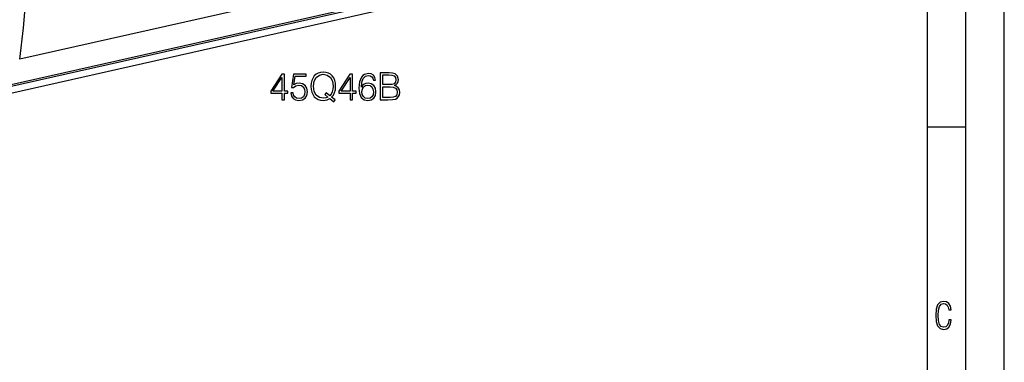
# Model space of a CAD drawing. Extents: x 0 to 420, y 0 to 297.
# Drawn here: x 292 to 420, y 164 to 209 of the extents above; entities that cross this region are included whole.
import ezdxf

# ---------------------------------------------------------------- set-up
doc = ezdxf.new("R2010")
doc.units = 0
doc.layers.get('0').update_dxf_attribs({"linetype": 'CONTINUOUS'})

msp = doc.modelspace()

# ---------------------------------------------------------------- linework, layer by layer
at = {"color": 7}
for p, q in [((420, 0), (420, 297)), ((420, 0), (420, 297)), ((415, 4.99976), (415, 292)), ((410, 9.99976), (410, 287)), ((290.773956, 200.160339), (392.579468, 223.070892)), ((288.880829, 198.627792), (391.020508, 221.613541)), ((392.759766, 222.835754), (290.620087, 199.849991)), ((327.74588, 211.493103), (291.903473, 203.427032)), ((410, 194.666), (415, 194.666))]:
    msp.add_line(p, q, dxfattribs=at)
msp.add_lwpolyline([(291.903442, 203.427032), (292.382385, 207.499634), (292.742554, 211.667572), (292.983032, 215.921753), (293.103455, 220.252777), (293.103455, 224.651245), (292.983032, 229.107452), (292.742554, 233.611664), (292.382385, 238.154022), (291.903442, 242.724518)], dxfattribs=at)
for points in [[(326.028625, 198.172913), (326.349884, 198.172913), (326.349884, 199.01506), (326.797729, 199.01506), (326.797729, 199.273056), (326.349884, 199.273056), (326.349884, 201.478195), (326.004272, 201.478195), (324.563385, 199.273056), (324.563385, 199.01506), (326.028625, 199.01506)], [(327.157959, 199.049133), (327.245575, 198.640228), (327.469513, 198.333557), (327.800507, 198.143707), (328.238617, 198.075562), (328.696198, 198.15831), (329.041809, 198.377365), (329.265747, 198.732712), (329.343628, 199.209763), (329.265747, 199.672211), (329.051575, 200.027573), (328.715668, 200.251495), (328.28244, 200.334244), (327.878418, 200.275833), (327.586334, 200.115189), (327.751831, 201.2202), (329.187866, 201.2202), (329.187866, 201.478195), (327.523041, 201.478195), (327.265045, 199.740372), (327.532776, 199.740372), (327.815125, 199.988632), (328.228882, 200.076248), (328.555023, 200.01297), (328.803284, 199.837723), (328.954193, 199.560257), (329.012604, 199.19516), (328.959076, 198.830078), (328.808167, 198.562347), (328.564758, 198.391968), (328.248352, 198.333557), (327.931946, 198.382233), (327.69342, 198.528275), (327.537659, 198.752182), (327.474365, 199.049133)], [(332.756012, 197.914917), (332.931244, 198.13884), (332.488281, 198.499054), (332.717072, 198.7668), (332.877716, 199.088074), (332.975067, 199.472641), (333.009155, 199.920471), (332.979919, 200.329376), (332.892303, 200.689606), (332.756012, 201.006012), (332.571045, 201.273743), (332.337372, 201.483063), (332.059906, 201.633972), (331.748352, 201.731323), (331.40274, 201.765396), (331.052246, 201.731323), (330.740723, 201.633972), (330.468109, 201.483063), (330.234467, 201.273743), (329.913177, 200.689606), (329.825562, 200.324509), (329.801208, 199.920471), (329.825562, 199.506714), (329.913177, 199.146484), (330.234467, 198.567215), (330.740723, 198.202118), (331.052246, 198.109634), (331.40274, 198.075562), (331.884674, 198.13884), (332.254608, 198.314087)], [(332.01123, 198.513657), (331.7435, 198.396835), (331.431946, 198.362762), (330.891602, 198.464981), (330.482727, 198.7668), (330.219849, 199.258453), (330.132233, 199.920471), (330.224731, 200.572769), (330.482727, 201.064423), (330.886749, 201.371109), (331.40274, 201.478195), (331.923615, 201.371109), (332.322784, 201.064423), (332.585632, 200.577637), (332.678131, 199.920471), (332.648926, 199.526184), (332.566162, 199.190292), (332.434723, 198.907959), (332.254608, 198.688904), (331.772705, 199.073471), (331.597443, 198.849548)], [(334.893005, 198.172913), (335.214294, 198.172913), (335.214294, 199.01506), (335.66214, 199.01506), (335.66214, 199.273056), (335.214294, 199.273056), (335.214294, 201.478195), (334.868652, 201.478195), (333.427765, 199.273056), (333.427765, 199.01506), (334.893005, 199.01506)], [(336.363098, 199.808517), (336.431244, 200.460815), (336.601624, 200.937866), (336.879089, 201.225067), (337.253937, 201.322418), (337.502197, 201.27861), (337.701782, 201.161789), (337.842926, 200.967072), (337.915955, 200.713943), (338.212891, 200.713943), (338.11554, 201.074158), (337.920837, 201.346771), (337.633606, 201.517136), (337.273407, 201.580429), (336.742798, 201.453857), (336.528625, 201.302948), (336.353363, 201.093643), (336.109985, 200.490021), (336.051575, 200.105453), (336.032074, 199.662476), (336.105103, 198.976105), (336.329041, 198.479584), (336.698975, 198.172913), (337.200378, 198.075562), (337.633606, 198.15831), (337.96463, 198.377365), (338.17395, 198.727844), (338.251831, 199.190292), (338.178833, 199.662476), (337.969513, 200.017838), (337.648224, 200.24176), (337.229584, 200.324509), (336.942383, 200.290436), (336.703857, 200.188217), (336.509155, 200.027573)], [(338.816498, 198.172913), (339.785217, 198.172913), (340.413177, 198.182648), (340.792877, 198.250793), (341.021667, 198.382233), (341.196899, 198.581818), (341.303986, 198.825211), (341.342926, 199.117279), (341.29425, 199.44342), (341.157959, 199.711166), (340.943787, 199.905869), (340.661438, 200.022705), (340.880493, 200.144394), (341.04599, 200.319641), (341.143341, 200.528961), (341.182312, 200.777222), (341.070343, 201.2202), (340.758789, 201.531738), (340.41803, 201.643707), (339.975067, 201.672913), (338.816498, 201.672913)], [(339.916656, 201.385712), (340.325562, 201.356506), (340.617615, 201.25914), (340.792877, 201.064423), (340.851288, 200.757751), (340.787994, 200.441345), (340.612762, 200.251495), (340.310944, 200.154129), (339.887451, 200.129791), (339.137787, 200.129791), (339.137787, 201.385712)], [(326.028625, 199.273056), (324.855469, 199.273056), (326.028625, 201.074158)], [(334.893005, 199.273056), (333.719849, 199.273056), (334.893005, 201.074158)], [(336.431244, 199.22438), (336.484802, 199.560257), (336.640564, 199.827988), (336.879089, 200.003235), (337.18576, 200.066513), (337.492462, 200.008102), (337.726105, 199.832855), (337.867279, 199.555389), (337.920837, 199.17569), (337.872131, 198.815475), (337.730988, 198.547745), (337.497314, 198.3871), (337.176025, 198.333557), (336.864502, 198.391968), (336.630829, 198.572083), (336.479919, 198.854416)], [(339.137787, 198.460114), (339.137787, 199.84259), (340.106506, 199.84259), (340.495941, 199.793915), (340.783142, 199.662476), (340.953522, 199.438553), (341.011932, 199.131882), (340.953522, 198.800873), (340.783142, 198.59642), (340.495941, 198.489319), (340.082153, 198.460114)], [(413.098236, 169.552216), (412.802246, 169.552216), (412.727081, 169.129395), (412.586151, 168.82402), (412.374725, 168.640808), (412.106934, 168.579727), (411.778076, 168.673691), (411.552582, 168.964966), (411.421051, 169.448853), (411.378754, 170.130066), (411.421051, 170.80658), (411.552582, 171.290466), (411.778076, 171.581741), (412.106934, 171.680405), (412.370026, 171.624023), (412.576752, 171.468994), (412.712982, 171.210602), (412.774048, 170.862946), (413.074738, 170.862946), (412.994873, 171.323349), (412.802246, 171.661606), (412.496887, 171.873016), (412.106934, 171.948181), (411.637146, 171.835434), (411.317688, 171.497177), (411.129761, 170.928726), (411.073395, 170.130066), (411.129761, 169.322006), (411.317688, 168.753555), (411.637146, 168.415298), (412.106934, 168.307251), (412.501587, 168.382416), (412.802246, 168.61731), (412.999573, 169.007248)]]:
    msp.add_lwpolyline(points, close=True, dxfattribs=at)

doc.saveas('drawing.dxf')
